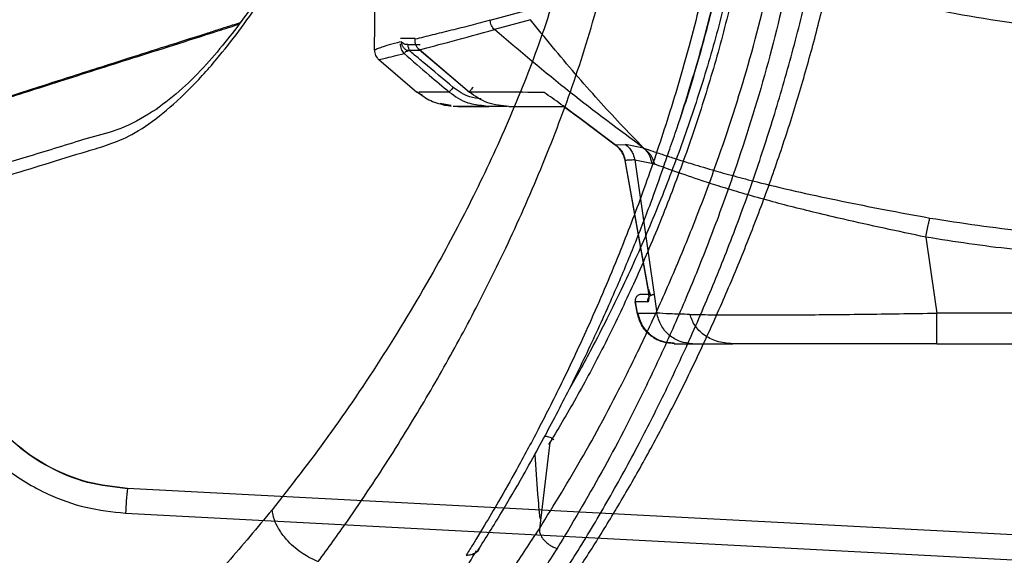
# Model space of a CAD drawing. Units: millimetres. Extents: x 1911 to 5760, y 990 to 3645.
# Drawn here: x 4519 to 4599, y 1450 to 1493 of the extents above; entities that cross this region are included whole.
import ezdxf

# ---------------------------------------------------------------- set-up
doc = ezdxf.new("R2010")
doc.units = ezdxf.units.MM

# ---------------------------------------------------------------- blocks, each defined once
blk = doc.blocks.new('A$C3EBF21A6')
at = {"color": 252, "linetype": 'Continuous', "lineweight": 25, "true_color": 0x939598}
for q in [(-172.623, 176.596), (-171.875, 183.413)]:
    blk.add_line((-171.765, 183.571), q, dxfattribs=at)
for points, knots in [([(-239.539, 197.739), (-238.35, 198.114), (-235.969, 198.864), (-230.902, 200.456), (-226.004, 201.985), (-221.867, 203.269), (-218.966, 204.166), (-215.893, 205.117), (-212.654, 206.106), (-209.248, 207.179), (-206.192, 208.025), (-203.405, 209.915), (-201.095, 211.976), (-198.345, 214.981), (-195.187, 219.211), (-192.128, 224.289), (-189.629, 229.243), (-187.666, 233.818), (-185.807, 238.984), (-184.22, 244.781), (-182.984, 251.053), (-181.765, 257.321), (-180.642, 263.606), (-179.586, 269.901), (-178.605, 276.209), (-177.165, 286.216), (-175.495, 299.959), (-173.928, 317.572), (-173.199, 330.55), (-172.891, 338.853), (-172.788, 342.366), (-172.688, 345.878), (-172.818, 349.56), (-173.542, 353.152), (-174.785, 356.333), (-176.396, 358.792), (-178.232, 360.432), (-180.171, 361.258), (-182.119, 361.377), (-184.028, 361.044), (-188.617, 360.497), (-195.476, 359.563), (-203.841, 358.483), (-211.142, 357.513), (-217.357, 356.687), (-222.464, 356.004), (-226.459, 355.461), (-229.298, 355.075), (-231.045, 354.846), (-231.264, 354.82), (-231.368, 354.808)], [0, 0, 0, 0, 0.04631, 0.092687, 0.139122, 0.157365, 0.175615, 0.193865, 0.212115, 0.230356, 0.248581, 0.259039, 0.26946, 0.279835, 0.295493, 0.311031, 0.321464, 0.33182, 0.342115, 0.354601, 0.367091, 0.379572, 0.39205, 0.404525, 0.417, 0.429477, 0.463808, 0.498165, 0.53315, 0.540023, 0.546896, 0.553764, 0.560638, 0.56847, 0.576338, 0.584228, 0.592123, 0.599994, 0.607905, 0.615849, 0.62379, 0.66614, 0.708443, 0.75071, 0.793042, 0.835324, 0.8776, 0.919934, 0.962202, 1, 1, 1, 1]), ([(-176.687, 357.85), (-176.366, 357.489), (-175.784, 356.836), (-175.079, 355.656), (-174.59, 354.634), (-174.146, 353.523), (-173.704, 352.127), (-173.236, 349.967), (-172.962, 347.129), (-173.032, 343.687), (-173.136, 339.998), (-173.268, 336.178), (-173.475, 331.217), (-173.778, 325.344), (-174.198, 318.796), (-174.658, 312.711), (-175.181, 306.655), (-175.808, 300.24), (-176.55, 293.512), (-177.378, 286.778), (-178.272, 280.174), (-179.236, 273.643), (-180.279, 267.126), (-181.399, 260.608), (-182.611, 254.061), (-183.914, 247.407), (-185.349, 241.147), (-187.199, 235.647), (-189.014, 231.164), (-190.802, 227.4), (-192.234, 224.727), (-193.353, 222.798), (-194.249, 221.335), (-195.268, 219.763), (-196.481, 218.018), (-197.95, 216.082), (-199.668, 214.07), (-201.624, 212.068), (-202.953, 211.059), (-203.661, 210.522)], [0, 0, 0, 0, 0.0148441, 0.0268578, 0.0358923, 0.0421236, 0.0537016, 0.0663945, 0.0849775, 0.1055071, 0.1279632, 0.1512467, 0.1740307, 0.2170271, 0.2567095, 0.2916898, 0.326453, 0.3657079, 0.4072843, 0.4478121, 0.487366, 0.5267665, 0.5661893, 0.6056986, 0.6453476, 0.6855312, 0.7273957, 0.7600317, 0.7915824, 0.8188025, 0.8421522, 0.8541356, 0.8665697, 0.8799224, 0.8966765, 0.9171514, 0.9411129, 0.9686513, 1, 1, 1, 1]), ([(-185.188, 157.048), (-184.564, 157.363), (-183.341, 157.981), (-181.267, 159.663), (-179.054, 161.835), (-176.675, 164.564), (-174.224, 167.732), (-171.768, 171.238), (-169.319, 175.047), (-166.84, 179.234), (-164.47, 183.587), (-162.252, 188.003), (-160.184, 192.456), (-158.187, 197.143), (-156.297, 202.018), (-154.551, 207.018), (-152.953, 212.166), (-151.5, 217.465), (-150.692, 221.078), (-150.288, 222.884)], [0, 0, 0, 0, 0.0648631, 0.1272412, 0.1896271, 0.2543729, 0.3191256, 0.3792407, 0.4393586, 0.5011169, 0.5628758, 0.6167076, 0.6705376, 0.7255967, 0.7806522, 0.8346744, 0.8886921, 0.9443486, 1, 1, 1, 1]), ([(-184.724, 157.198), (-184.545, 157.264), (-183.88, 157.508), (-182.691, 158.231), (-181.121, 159.371), (-179.466, 160.829), (-177.735, 162.568), (-175.932, 164.582), (-174.054, 166.878), (-172.121, 169.441), (-170.142, 172.264), (-168.132, 175.334), (-166.11, 178.636), (-164.094, 182.151), (-162.107, 185.862), (-160.169, 189.745), (-158.299, 193.772), (-156.522, 197.907), (-154.856, 202.118), (-153.318, 206.377), (-151.921, 210.651), (-150.676, 214.933), (-149.644, 218.871), (-149.086, 221.391), (-148.846, 222.474)], [0, 0, 0, 0, 0.016291, 0.060557, 0.106749, 0.153263, 0.199488, 0.246774, 0.294409, 0.342564, 0.391198, 0.440213, 0.489469, 0.538879, 0.588224, 0.637597, 0.686654, 0.735187, 0.783027, 0.830061, 0.876253, 0.921398, 0.966201, 1, 1, 1, 1]), ([(-172.623, 176.596), (-171.431, 178.529), (-169.032, 182.42), (-165.994, 188.14), (-163.538, 193.228), (-161.624, 197.53), (-159.792, 202.025), (-157.701, 207.703), (-155.451, 214.68), (-154.133, 220.198), (-153.467, 222.985)], [0, 0, 0, 0, 0.157089, 0.316312, 0.408262, 0.500208, 0.594147, 0.688079, 0.842501, 1, 1, 1, 1]), ([(-152.06, 222.744), (-152.708, 219.933), (-154.018, 214.253), (-156.248, 207.1), (-158.328, 201.266), (-160.139, 196.669), (-162.062, 192.201), (-164.527, 186.935), (-167.576, 181.019), (-169.973, 177.018), (-171.18, 175.004)], [0, 0, 0, 0, 0.154783, 0.312751, 0.404647, 0.496548, 0.590512, 0.684479, 0.841153, 1, 1, 1, 1]), ([(-170.573, 222.356), (-171.239, 220.179), (-172.568, 215.835), (-175.105, 209.547), (-177.907, 203.521), (-181.284, 197.146), (-185.236, 190.573), (-189.722, 183.938), (-192.752, 180.059), (-194.263, 178.125)], [0, 0, 0, 0, 0.1258771, 0.2510873, 0.3764612, 0.5009328, 0.6671343, 0.8340406, 1, 1, 1, 1]), ([(-158.883, 222.232), (-158.883, 222.232), (-158.884, 222.231), (-158.884, 222.229), (-158.884, 222.227), (-158.885, 222.226), (-158.885, 222.224), (-158.886, 222.222), (-158.886, 222.221), (-158.886, 222.219), (-158.887, 222.217), (-158.887, 222.216), (-158.887, 222.214), (-158.888, 222.212), (-158.888, 222.211), (-158.889, 222.209), (-158.889, 222.207), (-158.889, 222.206), (-158.89, 222.204), (-158.89, 222.202), (-158.89, 222.201), (-158.891, 222.199), (-158.891, 222.197), (-158.891, 222.196), (-158.892, 222.194), (-158.894, 222.185), (-158.904, 222.14), (-158.93, 222.025), (-158.985, 221.776), (-159.097, 221.281), (-159.323, 220.303), (-159.784, 218.387), (-160.737, 214.714), (-162.205, 209.745), (-164.075, 204.245), (-166.132, 198.841), (-168.326, 193.663), (-170.587, 188.818), (-172.617, 184.797), (-174.37, 181.538), (-175.819, 178.976), (-176.897, 177.145), (-177.646, 175.908), (-178.109, 175.155), (-178.382, 174.716), (-178.508, 174.517), (-178.541, 174.465), (-178.55, 174.45), (-178.553, 174.446), (-178.554, 174.444), (-178.554, 174.444)], [0, 0, 0, 0, 0.000031, 0.000061, 0.000092, 0.000122, 0.000153, 0.000184, 0.000214, 0.000245, 0.000275, 0.000306, 0.000336, 0.000367, 0.000398, 0.000428, 0.000458, 0.000489, 0.00052, 0.00055, 0.000581, 0.000611, 0.000642, 0.000672, 0.000703, 0.000734, 0.001197, 0.003159, 0.007074, 0.014876, 0.03037, 0.060935, 0.120457, 0.233679, 0.339202, 0.436144, 0.553181, 0.657117, 0.747644, 0.824113, 0.886792, 0.935776, 0.963511, 0.983476, 0.995644, 0.998797, 0.999641, 0.999881, 0.999956, 1, 1, 1, 1]), ([(-177.602, 174.82), (-176.965, 175.832), (-175.743, 177.775), (-174.1, 180.602), (-172.749, 183.025), (-171.629, 185.113), (-170.225, 187.822), (-168.49, 191.358), (-166.629, 195.463), (-165.002, 199.344), (-163.684, 202.703), (-162.747, 205.358), (-162.043, 207.396), (-161.428, 209.161), (-160.69, 211.369), (-159.835, 214.193), (-158.833, 217.793), (-158.199, 220.472), (-157.852, 221.943)], [0, 0, 0, 0, 0.081965, 0.157423, 0.212275, 0.257899, 0.304707, 0.398828, 0.492972, 0.566516, 0.63845, 0.695089, 0.723748, 0.757343, 0.797234, 0.850434, 0.917915, 1, 1, 1, 1]), ([(-161.351, 209.407), (-160.734, 211.353), (-159.429, 215.47), (-158.417, 219.7), (-157.883, 221.93)], [0, 0, 0, 0, 0.4725627, 1, 1, 1, 1]), ([(-190.52, 173.934), (-189.737, 175.011), (-188.337, 176.936), (-185.834, 180.622), (-183.145, 184.835), (-180.16, 189.929), (-177.263, 195.323), (-174.385, 201.25), (-171.63, 207.743), (-169.141, 214.525), (-167.849, 219.196), (-167.2, 221.544)], [0, 0, 0, 0, 0.0866546, 0.1548406, 0.2772092, 0.3867788, 0.4960047, 0.6204127, 0.7462347, 0.8724559, 1, 1, 1, 1]), ([(-156.56, 221.525), (-156.986, 219.734), (-157.836, 216.158), (-159.403, 210.887), (-161.15, 205.749), (-163.069, 200.798), (-165.119, 196.069), (-167.271, 191.603), (-169.497, 187.386), (-171.009, 184.843), (-171.765, 183.571)], [0, 0, 0, 0, 0.124901, 0.249219, 0.373935, 0.499328, 0.62389, 0.748655, 0.874306, 1, 1, 1, 1]), ([(-157.027, 221.577), (-157.455, 219.824), (-158.317, 216.296), (-159.898, 211.119), (-161.685, 206.01), (-163.319, 201.91), (-164.739, 198.646), (-165.893, 196.141), (-167.118, 193.627), (-168.288, 191.366), (-169.315, 189.462), (-169.931, 188.388), (-170.219, 187.885)], [0, 0, 0, 0, 0.140712, 0.283254, 0.423232, 0.57033, 0.641455, 0.719277, 0.803803, 0.883573, 0.94555, 1, 1, 1, 1]), ([(-225.366, 208.404), (-225.251, 208.439), (-225.021, 208.51), (-223.229, 209.074), (-220.422, 209.964), (-216.527, 211.205), (-211.622, 212.768), (-205.657, 214.674), (-200.679, 216.24), (-197.518, 217.258), (-196.942, 217.444)], [0, 0, 0, 0, 0.138453, 0.276836, 0.415349, 0.55373, 0.69223, 0.830665, 0.969112, 1, 1, 1, 1]), ([(-196.863, 217.547), (-197.071, 217.481), (-197.647, 217.297), (-198.571, 217.002), (-201.513, 216.064), (-205.786, 214.702), (-210.862, 213.08), (-215.071, 211.733), (-218.052, 210.78), (-219.345, 210.369), (-219.73, 210.246)], [0, 0, 0, 0, 0.019881, 0.055168, 0.090376, 0.311386, 0.509009, 0.707027, 0.912726, 1, 1, 1, 1]), ([(-203.609, 210.561), (-204.492, 210.022), (-206.283, 208.928), (-208.66, 208.389), (-211.042, 207.618), (-213.336, 206.933), (-215.554, 206.254), (-219.468, 205.06), (-224.672, 203.462), (-230.441, 201.677), (-235.218, 200.189), (-237.487, 199.481), (-238.62, 199.127)], [0, 0, 0, 0, 0.04833, 0.098059, 0.148207, 0.198375, 0.248552, 0.298725, 0.474259, 0.64977, 0.825004, 1, 1, 1, 1]), ([(-172.183, 184.091), (-172.145, 184.091), (-171.969, 184.087), (-171.69, 183.992), (-171.528, 183.854), (-171.453, 183.79)], [0, 0, 0, 0, 0.126119, 0.594749, 1, 1, 1, 1]), ([(-173, 182.59), (-172.925, 181.523), (-172.805, 179.799), (-172.655, 178.077), (-172.598, 177.42)], [0, 0, 0, 0, 0.618598, 1, 1, 1, 1]), ([(-194.263, 178.125), (-195.465, 176.679), (-197.843, 173.821), (-201.319, 170.132), (-204.65, 166.946), (-207.798, 164.353), (-210.75, 162.321), (-212.514, 161.529), (-213.392, 161.134)], [0, 0, 0, 0, 0.172554, 0.34123, 0.508692, 0.674753, 0.838043, 1, 1, 1, 1]), ([(-190.52, 173.934), (-190.522, 173.934), (-190.539, 173.942), (-190.601, 173.966), (-191.069, 174.157), (-191.993, 174.663), (-193.047, 175.602), (-193.726, 176.54), (-194.134, 177.368), (-194.217, 177.857), (-194.263, 178.125)], [0, 0, 0, 0, 0.000993, 0.009273, 0.032874, 0.250066, 0.499497, 0.682832, 0.826484, 1, 1, 1, 1]), ([(-188.642, 158.845), (-188.642, 158.845), (-188.208, 158.845), (-187.001, 159.795), (-185.223, 161.039), (-183.219, 162.901), (-181.149, 165.08), (-179.053, 167.549), (-176.95, 170.263), (-174.799, 173.256), (-173.348, 175.483), (-172.623, 176.596)], [0, 0, 0, 0, 0.000001, 0.126276, 0.252571, 0.383144, 0.513735, 0.634069, 0.754411, 0.877204, 1, 1, 1, 1]), ([(-172.623, 176.596), (-172.624, 176.523), (-172.627, 176.375), (-172.552, 176.134), (-172.423, 175.891), (-172.241, 175.657), (-172.015, 175.44), (-171.754, 175.253), (-171.471, 175.1), (-171.277, 175.036), (-171.18, 175.004)], [0, 0, 0, 0, 0.124996, 0.25, 0.375001, 0.500002, 0.624999, 0.75, 0.874999, 1, 1, 1, 1]), ([(-193.103, 156.32), (-192.537, 156.653), (-191.49, 157.269), (-189.922, 158.57), (-188.589, 159.838), (-187.496, 160.99), (-186.489, 162.126), (-185.361, 163.477), (-183.92, 165.326), (-182.125, 167.817), (-180.015, 170.973), (-178.496, 173.51), (-177.704, 174.834)], [0, 0, 0, 0, 0.130181, 0.240571, 0.330755, 0.40102, 0.456445, 0.526898, 0.617174, 0.727493, 0.85786, 1, 1, 1, 1]), ([(-171.18, 175.004), (-171.889, 173.884), (-173.307, 171.645), (-175.438, 168.602), (-177.55, 165.813), (-179.641, 163.304), (-181.673, 161.122), (-183.632, 159.293), (-185.484, 157.839), (-186.578, 157.26), (-187.124, 156.971)], [0, 0, 0, 0, 0.120429, 0.240857, 0.363818, 0.486774, 0.613139, 0.739492, 0.869755, 1, 1, 1, 1]), ([(-178.554, 174.444), (-178.412, 174.459), (-178.127, 174.49), (-177.761, 174.658), (-177.515, 174.863), (-177.466, 175.013), (-177.447, 175.069)], [0, 0, 0, 0, 0.285242, 0.571042, 0.838497, 1, 1, 1, 1])]:
    blk.add_open_spline(points, degree=3, knots=knots, dxfattribs=at)

msp = doc.modelspace()

# ---------------------------------------------------------------- linework, layer by layer
at = {"color": 7, "linetype": 'Continuous', "lineweight": 25}
for p, q in [((4548.115, 1491.023), (4548.165, 1496.807)), ((4557.485, 1493.446), (4560.394, 1494.251)), ((4560.731, 1493.496), (4557.832, 1492.693)), ((4550.816, 1491.477), (4551.461, 1491.477)), ((4551.854, 1491), (4550.917, 1491.008)), ((4551.728, 1491.107), (4555.812, 1487.637)), ((4555.768, 1487.636), (4551.734, 1491.065)), ((4548.458, 1490.26), (4551.53, 1487.64)), ((4551.999, 1487.37), (4551.53, 1487.64)), ((4554.324, 1486.549), (4553.428, 1486.707)), ((4553.62, 1486.644), (4554.314, 1486.495)), ((4556.972, 1486.548), (4557.379, 1486.477)), ((4558.482, 1486.477), (4557.379, 1486.477)), ((4563.43, 1486.477), (4564.645, 1485.586)), ((4564.623, 1485.603), (4567.607, 1483.356)), ((4567.606, 1483.356), (4564.645, 1485.586)), ((4567.606, 1483.356), (4568.421, 1483.405)), ((4569.9, 1483.105), (4568.421, 1483.405)), ((4568.359, 1482.26), (4570.271, 1471.636)), ((4570.275, 1471.669), (4568.397, 1482.106)), ((4569.179, 1482.153), (4570.966, 1469.742)), ((4569.179, 1482.153), (4570.543, 1481.89)), ((4570.543, 1481.89), (4570.802, 1481.797)), ((4592.755, 1475.894), (4593.481, 1470.853)), ((4570.466, 1471.256), (4569.704, 1471.256)), ((4569.202, 1470.667), (4569.377, 1469.697)), ((4569.204, 1470.667), (4569.222, 1470.669)), ((4569.222, 1470.669), (4569.389, 1469.742)), ((4570.251, 1470.669), (4569.222, 1470.669)), ((4593.481, 1470.853), (4593.641, 1469.742)), ((4569.372, 1469.739), (4569.389, 1469.742)), ((4569.389, 1469.742), (4570.966, 1469.742)), ((4572.364, 1467.263), (4572.364, 1467.336)), ((4572.364, 1467.263), (4573.86, 1467.263)), ((4593.641, 1467.263), (4622.759, 1467.263)), ((4599.831, 1451.792), (4528.117, 1455.55)), ((4527.96, 1453.549), (4599.832, 1449.782))]:
    msp.add_line(p, q, dxfattribs=at)
at = {"color": 8, "linetype": 'Continuous', "lineweight": 25}
msp.add_line((4623.492, 1469.742), (4593.641, 1469.742), dxfattribs=at)
at = {"color": 7, "linetype": 'Continuous', "lineweight": 25}
msp.add_arc((4547.355, 1453.036), 19.402, 172.55291, 178.48392, dxfattribs=at)
for points, knots in [([(4575.348, 1500.049), (4578.244, 1498.865), (4583.952, 1496.532), (4592.916, 1494.309), (4602.065, 1492.816), (4608.282, 1492.411), (4611.451, 1492.205)], [0, 0, 0, 0, 0.252355, 0.4972373, 0.743731, 1, 1, 1, 1]), ([(4557.485, 1493.446), (4556.95, 1493.303), (4555.823, 1493.002), (4554.259, 1492.615), (4552.717, 1492.24), (4551.845, 1492.022), (4551.391, 1491.908)], [0, 0, 0, 0, 0.215103, 0.453467, 0.715097, 1, 1, 1, 1]), ([(4557.832, 1492.693), (4557.782, 1492.742), (4557.681, 1492.843), (4557.577, 1493.033), (4557.521, 1493.194), (4557.499, 1493.294), (4557.493, 1493.329), (4557.487, 1493.374), (4557.485, 1493.412), (4557.484, 1493.446)], [0, 0, 0, 0, 0.244624, 0.49909, 0.754301, 0.839305, 0.864978, 0.879512, 1, 1, 1, 1]), ([(4569.9, 1483.105), (4569.266, 1483.759), (4568.037, 1485.026), (4566.193, 1487.034), (4564.37, 1489.105), (4562.526, 1491.275), (4561.321, 1492.766), (4560.731, 1493.496)], [0, 0, 0, 0, 0.201277, 0.390126, 0.596552, 0.802437, 1, 1, 1, 1]), ([(4551.734, 1491.065), (4552.556, 1491.277), (4554.199, 1491.702), (4556.621, 1492.362), (4557.832, 1492.693)], [0, 0, 0, 0, 0.50005, 1, 1, 1, 1]), ([(4569.9, 1483.105), (4567.902, 1484.586), (4563.772, 1487.647), (4559.855, 1490.975), (4557.832, 1492.693)], [0, 0, 0, 0, 0.483757, 1, 1, 1, 1]), ([(4550.2, 1491.696), (4549.88, 1491.613), (4549.27, 1491.456), (4548.684, 1491.267), (4548.327, 1491.131), (4548.145, 1491.042), (4548.125, 1491.029), (4548.115, 1491.023)], [0, 0, 0, 0, 0.248354, 0.472529, 0.672527, 0.848349, 1, 1, 1, 1]), ([(4551.391, 1491.982), (4551.176, 1491.982), (4550.746, 1491.981), (4550.384, 1491.98), (4550.202, 1491.98)], [0, 0, 0, 0, 0.5, 1, 1, 1, 1]), ([(4550.816, 1491.481), (4550.761, 1491.479), (4550.666, 1491.475), (4550.551, 1491.512), (4550.486, 1491.544), (4550.454, 1491.564), (4550.392, 1491.601), (4550.353, 1491.613), (4550.282, 1491.709), (4550.27, 1491.725)], [0, 0, 0, 0, 0.187263, 0.326504, 0.418006, 0.456419, 0.464237, 0.912664, 1, 1, 1, 1]), ([(4550.905, 1490.985), (4550.832, 1490.999), (4550.68, 1491.028), (4550.485, 1491.179), (4550.337, 1491.402), (4550.316, 1491.584), (4550.306, 1491.678)], [0, 0, 0, 0, 0.217186, 0.454448, 0.714866, 1, 1, 1, 1]), ([(4551.734, 1491.065), (4551.687, 1491.111), (4551.588, 1491.209), (4551.476, 1491.403), (4551.393, 1491.641), (4551.396, 1491.815), (4551.397, 1491.907)], [0, 0, 0, 0, 0.208445, 0.443906, 0.705687, 1, 1, 1, 1]), ([(4548.114, 1491.023), (4548.118, 1490.951), (4548.125, 1490.807), (4548.176, 1490.672), (4548.203, 1490.604)], [0, 0, 0, 0, 0.494657, 1, 1, 1, 1]), ([(4550.198, 1491.538), (4550.199, 1491.466), (4550.2, 1491.319), (4550.261, 1491.107), (4550.363, 1490.911), (4550.462, 1490.807), (4550.51, 1490.756)], [0, 0, 0, 0, 0.247299, 0.499618, 0.752109, 1, 1, 1, 1]), ([(4550.916, 1491.008), (4550.909, 1491.002), (4550.85, 1490.955), (4550.739, 1490.935), (4550.644, 1490.902), (4550.602, 1490.877), (4550.564, 1490.833), (4550.528, 1490.774), (4550.516, 1490.762), (4550.51, 1490.756)], [0, 0, 0, 0, 0.039825, 0.304305, 0.445862, 0.50566, 0.559739, 0.785008, 1, 1, 1, 1]), ([(4550.816, 1491.477), (4550.818, 1491.474), (4550.821, 1491.469), (4550.801, 1491.431), (4550.805, 1491.371), (4550.836, 1491.293), (4550.866, 1491.203), (4550.877, 1491.124), (4550.881, 1491.067), (4550.898, 1491.028), (4550.911, 1491.014), (4550.917, 1491.008)], [0, 0, 0, 0, 0.148688, 0.298305, 0.413741, 0.592836, 0.740988, 0.836142, 0.927077, 0.964945, 1, 1, 1, 1]), ([(4550.816, 1491.481), (4550.842, 1491.481), (4550.981, 1491.478), (4551.241, 1491.476), (4551.607, 1491.477), (4551.81, 1491.477)], [0, 0, 0, 0, 0.092102, 0.495242, 1, 1, 1, 1]), ([(4554.481, 1488.019), (4553.685, 1488.682), (4552.642, 1489.551), (4551.454, 1490.547), (4551.063, 1490.883), (4550.917, 1491.008)], [0, 0, 0, 0, 0.667726, 0.875789, 1, 1, 1, 1]), ([(4551.756, 1491.088), (4551.753, 1491.085), (4551.737, 1491.067), (4551.735, 1491.066), (4551.734, 1491.065)], [0, 0, 0, 0, 0.1700477, 1, 1, 1, 1]), ([(4548.203, 1490.604), (4548.236, 1490.539), (4548.303, 1490.411), (4548.407, 1490.31), (4548.458, 1490.26)], [0, 0, 0, 0, 0.505426, 1, 1, 1, 1]), ([(4548.458, 1490.26), (4548.543, 1490.279), (4548.714, 1490.316), (4549.912, 1490.609), (4550.51, 1490.756)], [0, 0, 0, 0, 0.499954, 1, 1, 1, 1]), ([(4550.51, 1490.756), (4551.187, 1490.168), (4552.394, 1489.118), (4553.622, 1488.092), (4554.162, 1487.64)], [0, 0, 0, 0, 0.559999, 1, 1, 1, 1]), ([(4554.481, 1488.019), (4554.442, 1487.973), (4554.362, 1487.877), (4554.257, 1487.752), (4554.184, 1487.665), (4554.169, 1487.648), (4554.162, 1487.64)], [0, 0, 0, 0, 0.2432933, 0.5003335, 0.756551, 1, 1, 1, 1]), ([(4551.556, 1487.653), (4551.912, 1487.392), (4552.629, 1486.866), (4553.494, 1486.656), (4553.928, 1486.55)], [0, 0, 0, 0, 0.4972885, 1, 1, 1, 1]), ([(4555.788, 1487.658), (4555.787, 1487.656), (4555.768, 1487.633), (4555.768, 1487.635), (4555.768, 1487.636)], [0, 0, 0, 0, 0.081307, 1, 1, 1, 1]), ([(4561.839, 1487.608), (4560.655, 1487.614), (4558.288, 1487.627), (4556.608, 1487.633), (4555.768, 1487.636)], [0, 0, 0, 0, 0.500059, 1, 1, 1, 1]), ([(4558.992, 1486.477), (4558.404, 1486.53), (4557.229, 1486.635), (4556.255, 1487.302), (4555.769, 1487.636)], [0, 0, 0, 0, 0.4998642, 1, 1, 1, 1]), ([(4564.645, 1485.586), (4564.161, 1485.944), (4563.19, 1486.662), (4562.29, 1487.292), (4561.839, 1487.608)], [0, 0, 0, 0, 0.498743, 1, 1, 1, 1]), ([(4554.47, 1486.496), (4554.699, 1486.496), (4555.152, 1486.496), (4556.363, 1486.495), (4556.963, 1486.495)], [0, 0, 0, 0, 0.504643, 1, 1, 1, 1]), ([(4554.868, 1486.477), (4554.887, 1486.477), (4554.96, 1486.477), (4555.604, 1486.477), (4556.706, 1486.477), (4557.379, 1486.477)], [0, 0, 0, 0, 0.121595, 0.463362, 1, 1, 1, 1]), ([(4558.863, 1486.477), (4558.82, 1486.477), (4557.999, 1486.477), (4557.505, 1486.477), (4557.037, 1486.477)], [0, 0, 0, 0, 0.052367, 1, 1, 1, 1]), ([(4558.992, 1486.477), (4559.921, 1486.477), (4561.181, 1486.477), (4562.963, 1486.477), (4563.43, 1486.477)], [0, 0, 0, 0, 0.737868, 1, 1, 1, 1]), ([(4567.606, 1483.356), (4567.604, 1483.353), (4567.601, 1483.349), (4567.619, 1483.373), (4567.62, 1483.375)], [0, 0, 0, 0, 0.910524, 1, 1, 1, 1]), ([(4568.397, 1482.106), (4568.367, 1482.229), (4568.309, 1482.474), (4568.132, 1482.811), (4567.902, 1483.116), (4567.705, 1483.276), (4567.606, 1483.356)], [0, 0, 0, 0, 0.248874, 0.498157, 0.748473, 1, 1, 1, 1]), ([(4567.62, 1483.375), (4567.719, 1483.293), (4567.917, 1483.129), (4568.145, 1482.819), (4568.307, 1482.514), (4568.358, 1482.304), (4568.379, 1482.218)], [0, 0, 0, 0, 0.272285, 0.542855, 0.811987, 1, 1, 1, 1]), ([(4568.421, 1483.405), (4568.515, 1483.325), (4568.704, 1483.164), (4568.925, 1482.858), (4569.094, 1482.519), (4569.151, 1482.274), (4569.179, 1482.153)], [0, 0, 0, 0, 0.247773, 0.499996, 0.752228, 1, 1, 1, 1]), ([(4569.9, 1483.105), (4570.141, 1483.023), (4570.664, 1482.846), (4571.583, 1482.535), (4572.648, 1482.189), (4573.971, 1481.773), (4575.581, 1481.295), (4577.438, 1480.783), (4579.705, 1480.197), (4582.525, 1479.532), (4585.905, 1478.81), (4589.43, 1478.114), (4591.838, 1477.669), (4593.083, 1477.439)], [0, 0, 0, 0, 0.058755, 0.127399, 0.185194, 0.251534, 0.343823, 0.421543, 0.500469, 0.627595, 0.749737, 0.870639, 1, 1, 1, 1]), ([(4570.802, 1481.797), (4570.721, 1482.043), (4570.547, 1482.564), (4570.124, 1482.918), (4569.9, 1483.105)], [0, 0, 0, 0, 0.470359, 1, 1, 1, 1]), ([(4569.9, 1483.105), (4569.983, 1483.029), (4570.15, 1482.875), (4570.341, 1482.579), (4570.482, 1482.249), (4570.523, 1482.009), (4570.543, 1481.89)], [0, 0, 0, 0, 0.247747, 0.499967, 0.752206, 1, 1, 1, 1]), ([(4568.397, 1482.106), (4568.392, 1482.106), (4568.383, 1482.104), (4568.391, 1482.105), (4568.408, 1482.108), (4568.411, 1482.109)], [0, 0, 0, 0, 0.443842, 0.887676, 1, 1, 1, 1]), ([(4569.179, 1482.153), (4569.033, 1482.142), (4568.773, 1482.123), (4568.512, 1482.112), (4568.397, 1482.106)], [0, 0, 0, 0, 0.560001, 1, 1, 1, 1]), ([(4592.755, 1475.894), (4591.623, 1476.132), (4589.383, 1476.602), (4586.41, 1477.261), (4583.893, 1477.853), (4581.817, 1478.369), (4579.809, 1478.9), (4577.91, 1479.437), (4576.155, 1479.968), (4574.315, 1480.559), (4572.422, 1481.214), (4571.344, 1481.602), (4570.802, 1481.797)], [0, 0, 0, 0, 0.126552, 0.250354, 0.336864, 0.420317, 0.500733, 0.58945, 0.672735, 0.750638, 0.874625, 1, 1, 1, 1]), ([(4592.755, 1475.894), (4592.793, 1476.089), (4592.869, 1476.487), (4592.965, 1476.949), (4593.038, 1477.276), (4593.068, 1477.385), (4593.083, 1477.439)], [0, 0, 0, 0, 0.275155, 0.561202, 0.784872, 1, 1, 1, 1]), ([(4593.083, 1477.439), (4595.671, 1477.037), (4600.857, 1476.232), (4606.105, 1476.077), (4608.734, 1475.999)], [0, 0, 0, 0, 0.499038, 1, 1, 1, 1]), ([(4608.707, 1474.422), (4605.712, 1474.519), (4600.363, 1474.691), (4595.08, 1475.526), (4592.755, 1475.894)], [0, 0, 0, 0, 0.559895, 1, 1, 1, 1]), ([(4569.704, 1471.256), (4569.669, 1471.253), (4569.597, 1471.249), (4569.496, 1471.212), (4569.404, 1471.155), (4569.326, 1471.08), (4569.266, 1470.988), (4569.228, 1470.886), (4569.21, 1470.777), (4569.218, 1470.705), (4569.222, 1470.669)], [0, 0, 0, 0, 0.1250074, 0.250002, 0.3750066, 0.5000084, 0.6250024, 0.750015, 0.8750025, 1, 1, 1, 1]), ([(4569.618, 1471.246), (4569.618, 1471.246), (4569.622, 1471.247), (4569.625, 1471.247), (4569.628, 1471.247)], [0, 0, 0, 0, 0.0763783, 1, 1, 1, 1]), ([(4569.71, 1471.256), (4569.71, 1471.256), (4569.697, 1471.256), (4569.693, 1471.256), (4569.7, 1471.256), (4569.704, 1471.256)], [0, 0, 0, 0, 0.006725, 0.476724, 1, 1, 1, 1]), ([(4570.251, 1470.669), (4570.275, 1470.683), (4570.311, 1470.704), (4570.335, 1470.831), (4570.344, 1470.957), (4570.342, 1471.11), (4570.326, 1471.342), (4570.295, 1471.538), (4570.275, 1471.669)], [0, 0, 0, 0, 0.24996, 0.37547, 0.500271, 0.62541, 0.750596, 1, 1, 1, 1]), ([(4570.28, 1471.67), (4570.273, 1471.668), (4570.259, 1471.666), (4570.27, 1471.668), (4570.275, 1471.669)], [0, 0, 0, 0, 0.499994, 1, 1, 1, 1]), ([(4570.288, 1471.671), (4570.303, 1471.625), (4570.33, 1471.536), (4570.382, 1471.395), (4570.435, 1471.283), (4570.468, 1471.252), (4570.479, 1471.241)], [0, 0, 0, 0, 0.217207, 0.421914, 0.793902, 1, 1, 1, 1]), ([(4570.553, 1471.218), (4570.578, 1471.228), (4570.635, 1471.251), (4570.697, 1471.254), (4570.733, 1471.256)], [0, 0, 0, 0, 0.422368, 1, 1, 1, 1]), ([(4572.364, 1467.263), (4571.958, 1467.31), (4571.258, 1467.39), (4570.347, 1467.966), (4569.673, 1468.733), (4569.481, 1469.414), (4569.389, 1469.742)], [0, 0, 0, 0, 0.289213, 0.498335, 0.758032, 1, 1, 1, 1]), ([(4569.415, 1469.747), (4569.513, 1469.409), (4569.707, 1468.736), (4570.422, 1467.948), (4571.335, 1467.422), (4572.022, 1467.363), (4572.364, 1467.333)], [0, 0, 0, 0, 0.252868, 0.503862, 0.752804, 1, 1, 1, 1]), ([(4573.65, 1469.638), (4573.07, 1469.652), (4571.89, 1469.679), (4571.277, 1469.721), (4570.966, 1469.742)], [0, 0, 0, 0, 0.491888, 1, 1, 1, 1]), ([(4573.86, 1467.263), (4573.518, 1467.299), (4572.833, 1467.37), (4571.937, 1467.923), (4571.247, 1468.728), (4571.059, 1469.404), (4570.966, 1469.742)], [0, 0, 0, 0, 0.249999, 0.5, 0.749999, 1, 1, 1, 1]), ([(4573.65, 1469.638), (4574.192, 1469.629), (4575.269, 1469.612), (4577.288, 1469.599), (4579.56, 1469.596), (4582.079, 1469.604), (4584.799, 1469.623), (4587.651, 1469.653), (4590.619, 1469.692), (4592.624, 1469.725), (4593.641, 1469.742)], [0, 0, 0, 0, 0.1256359, 0.2498673, 0.3750261, 0.5003922, 0.6246677, 0.7506987, 0.8736085, 1, 1, 1, 1]), ([(4577.128, 1467.263), (4576.678, 1467.302), (4575.844, 1467.373), (4574.775, 1467.932), (4573.995, 1468.69), (4573.761, 1469.333), (4573.65, 1469.638)], [0, 0, 0, 0, 0.297385, 0.55054, 0.786471, 1, 1, 1, 1]), ([(4593.641, 1467.263), (4593.641, 1467.299), (4593.641, 1467.37), (4593.641, 1467.923), (4593.641, 1468.728), (4593.641, 1469.404), (4593.641, 1469.742)], [0, 0, 0, 0, 0.249998, 0.499997, 0.749998, 1, 1, 1, 1]), ([(4573.86, 1467.263), (4574.26, 1467.263), (4574.974, 1467.263), (4576.469, 1467.263), (4577.128, 1467.263)], [0, 0, 0, 0, 0.558819, 1, 1, 1, 1]), ([(4593.641, 1467.263), (4592.439, 1467.263), (4590.036, 1467.263), (4586.538, 1467.263), (4583.079, 1467.263), (4579.781, 1467.263), (4578.011, 1467.263), (4577.128, 1467.263)], [0, 0, 0, 0, 0.186653, 0.373237, 0.560108, 0.780505, 1, 1, 1, 1]), ([(4528.105, 1455.517), (4527.018, 1455.644), (4524.854, 1455.895), (4521.816, 1457.145), (4519.068, 1458.929), (4517.636, 1460.563), (4516.921, 1461.379)], [0, 0, 0, 0, 0.251529, 0.500701, 0.750835, 1, 1, 1, 1]), ([(4528.117, 1455.55), (4527.032, 1455.675), (4524.871, 1455.922), (4521.836, 1457.164), (4519.089, 1458.942), (4517.656, 1460.573), (4516.941, 1461.387)], [0, 0, 0, 0, 0.251398, 0.500531, 0.750712, 1, 1, 1, 1]), ([(4515.309, 1460.163), (4516.223, 1459.136), (4518.054, 1457.08), (4521.382, 1455.11), (4524.723, 1453.896), (4526.878, 1453.665), (4527.96, 1453.549)], [0, 0, 0, 0, 0.2791531, 0.5590934, 0.7787213, 1, 1, 1, 1])]:
    msp.add_open_spline(points, degree=3, knots=knots, dxfattribs=at)
at = {"color": 8, "linetype": 'Continuous', "lineweight": 25}
for points, knots in [([(4556.735, 1487.085), (4556.429, 1487.12), (4555.599, 1487.213), (4554.914, 1487.707), (4554.481, 1488.019)], [0, 0, 0, 0, 0.367784, 1, 1, 1, 1]), ([(4556.086, 1488.016), (4556.044, 1487.965), (4555.98, 1487.887), (4555.903, 1487.795), (4555.851, 1487.733), (4555.811, 1487.685), (4555.795, 1487.666), (4555.788, 1487.658)], [0, 0, 0, 0, 0.321944, 0.496542, 0.67521, 0.853918, 1, 1, 1, 1]), ([(4554.162, 1487.64), (4553.375, 1487.64), (4552, 1487.641), (4551.786, 1487.641), (4551.695, 1487.64)], [0, 0, 0, 0, 0.572107, 1, 1, 1, 1]), ([(4554.162, 1487.64), (4554.645, 1487.299), (4555.496, 1486.697), (4556.526, 1486.593), (4556.972, 1486.548)], [0, 0, 0, 0, 0.567679, 1, 1, 1, 1]), ([(4570.251, 1470.669), (4570.247, 1470.705), (4570.239, 1470.777), (4570.257, 1470.886), (4570.295, 1470.988), (4570.355, 1471.08), (4570.433, 1471.154), (4570.501, 1471.201), (4570.544, 1471.215), (4570.553, 1471.218)], [0, 0, 0, 0, 0.15952, 0.319027, 0.478566, 0.638081, 0.797606, 0.957137, 1, 1, 1, 1])]:
    msp.add_open_spline(points, degree=3, knots=knots, dxfattribs=at)

# ---------------------------------------------------------------- block references
msp.add_blockref('A$C3EBF21A6', (4734.082, 1275.693))

doc.saveas('drawing.dxf')
